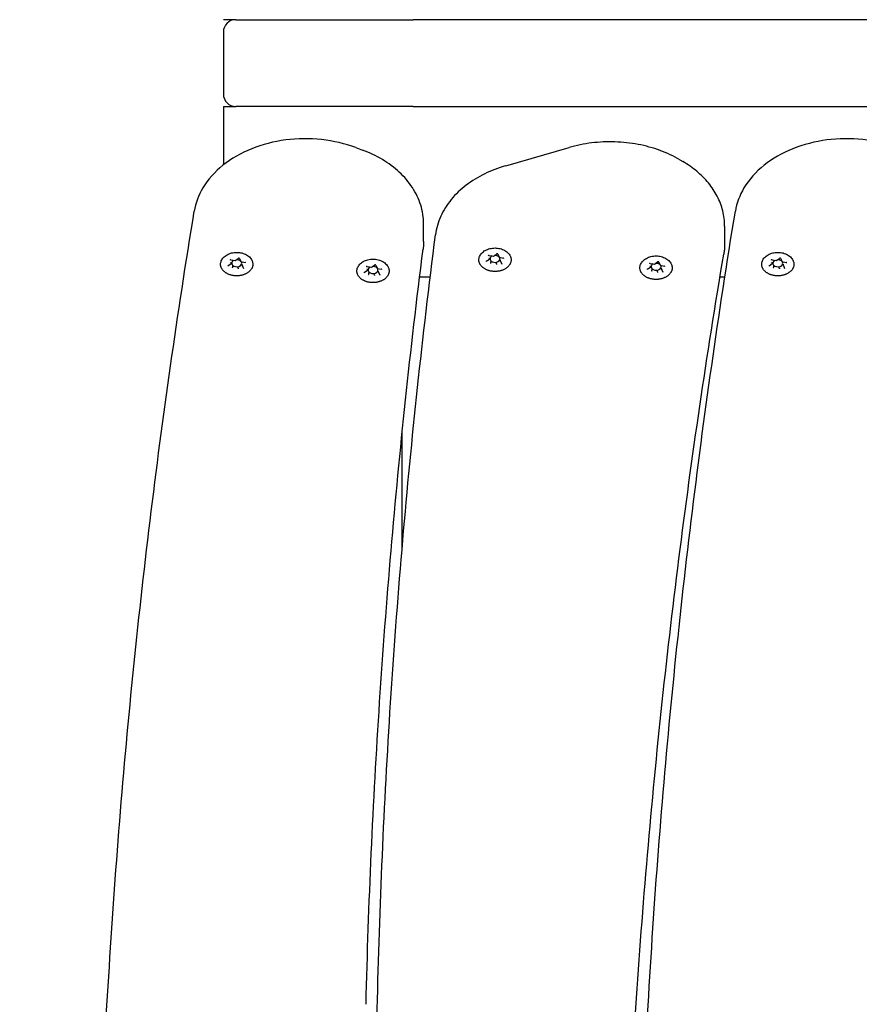
# Model space of a CAD drawing. Units: millimetres. Extents: x 10081 to 14671, y 4306 to 8756.
# Drawn here: x 11581 to 11919, y 6152 to 6548 of the extents above; entities that cross this region are included whole.
import ezdxf

# ---------------------------------------------------------------- set-up
doc = ezdxf.new("R2010")
doc.units = ezdxf.units.MM
doc.layers.add('Default', color=7, linetype='Continuous')
doc.layers.add('Widoczne_(ISO)', color=7, linetype='Continuous')

# ---------------------------------------------------------------- blocks, each defined once
blk = doc.blocks.new('SE5')
at = {"layer": 'Widoczne_(ISO)', "color": 7, "linetype": 'Continuous'}
for p, q in [((11668.43, 6548.15), (11663.43, 6548.15)), ((11668.43, 6548.15), (11678.73, 6548.15)), ((11678.73, 6548.15), (11739.85, 6548.15)), ((11993.48, 6548.15), (11739.85, 6548.15)), ((11663.43, 6543.15), (11663.43, 6518.15)), ((11663.43, 6513.15), (11663.43, 6489.66)), ((11663.43, 6513.15), (11668.43, 6513.15)), ((11678.73, 6513.15), (11668.43, 6513.15)), ((11739.85, 6513.15), (11678.73, 6513.15)), ((11739.85, 6513.15), (11993.48, 6513.15)), ((11716.78, 6496.61), (11719.44, 6495.62)), ((11777.11, 6489.3), (11802.61, 6496.66)), ((11847.25, 6491.71), (11848.38, 6491.04)), ((11744.04, 6458.84), (11744.04, 6465.91)), ((11865.24, 6465), (11865.24, 6457.93)), ((11770.46, 6453.2), (11772.17, 6452.88)), ((11772.17, 6452.88), (11773.43, 6453.76)), ((11773.95, 6453.69), (11774.42, 6452.47)), ((11665.29, 6449.05), (11666.54, 6449.94)), ((11666.49, 6451.43), (11668.19, 6451.11)), ((11666.57, 6450), (11666.57, 6450.45)), ((11668.2, 6451.11), (11669.45, 6452)), ((11669.98, 6451.93), (11670.44, 6450.7)), ((11670.47, 6450.68), (11672.17, 6450.36)), ((11671.03, 6449.15), (11671.03, 6449.61)), ((11723.06, 6448.4), (11724.32, 6449.29)), ((11724.84, 6449.21), (11725.31, 6447.99)), ((11769.26, 6450.82), (11770.52, 6451.71)), ((11770.55, 6451.76), (11770.55, 6452.22)), ((11771.15, 6450.18), (11771.15, 6450.64)), ((11773.38, 6449.76), (11773.38, 6450.22)), ((11774.45, 6452.44), (11776.15, 6452.12)), ((11775.01, 6450.92), (11775.01, 6451.37)), ((11775.02, 6450.89), (11775.48, 6449.67)), ((11835.31, 6449.99), (11837.01, 6449.67)), ((11837.02, 6449.67), (11838.27, 6450.56)), ((11838.8, 6450.48), (11839.26, 6449.26)), ((11839.29, 6449.24), (11840.99, 6448.91)), ((11883.13, 6449.05), (11884.39, 6449.94)), ((11884.33, 6451.43), (11886.04, 6451.11)), ((11884.42, 6450), (11884.42, 6450.45)), ((11886.04, 6451.11), (11887.29, 6452)), ((11887.82, 6451.93), (11888.28, 6450.7)), ((11888.31, 6450.68), (11890.02, 6450.36)), ((11888.88, 6449.15), (11888.88, 6449.61)), ((11667.17, 6448.42), (11667.17, 6448.87)), ((11669.4, 6448), (11669.4, 6448.45)), ((11671.04, 6449.12), (11671.5, 6447.9)), ((11720.15, 6446.34), (11721.41, 6447.23)), ((11721.35, 6448.72), (11723.06, 6448.4)), ((11721.44, 6447.28), (11721.44, 6447.74)), ((11722.04, 6445.71), (11722.04, 6446.16)), ((11724.27, 6445.28), (11724.27, 6445.74)), ((11725.34, 6447.97), (11727.04, 6447.64)), ((11725.9, 6446.44), (11725.9, 6446.89)), ((11725.9, 6446.41), (11726.37, 6445.19)), ((11834.11, 6447.61), (11835.36, 6448.5)), ((11835.39, 6448.55), (11835.39, 6449.01)), ((11835.99, 6446.98), (11835.99, 6447.43)), ((11838.22, 6446.55), (11838.22, 6447.01)), ((11839.85, 6447.71), (11839.85, 6448.16)), ((11839.86, 6447.68), (11840.32, 6446.46)), ((11885.01, 6448.42), (11885.01, 6448.87)), ((11887.24, 6448), (11887.24, 6448.45)), ((11888.88, 6449.12), (11889.35, 6447.9)), ((11742.44, 6444.51), (11746.7, 6444.51)), ((11863.36, 6444.51), (11865.34, 6444.51)), ((11735.43, 6335.58), (11735.43, 6382.09))]:
    blk.add_line(p, q, dxfattribs=at)
for centre, start, end in [((11668.43, 6543.15), 90, 180), ((11668.43, 6518.15), 180, 270)]:
    blk.add_arc(centre, 5, start, end, dxfattribs=at)
for centre, major_axis, ratio, start_param, end_param in [((11772.78, 6451.79), (2, 0), 0.707107, 0.67874, 1.642345), ((11666.4, 6450.03), (-0.165, 0.05), 0.59928, 1.751905, 3.322702), ((11668.8, 6450.03), (-2, 0), 0.707107, 5.300259, 9.884106), ((11668.16, 6451.27), (-0.035, 0.159), 0.180117, 2.26257, 3.217887), ((11668.8, 6450.03), (2, 0), 0.707107, 0.67874, 1.642345), ((11670.56, 6450.82), (0.107, 0.127), 0.469882, 2.88419, 4.201724), ((11770.38, 6451.79), (-0.165, 0.05), 0.59928, 1.751905, 3.322702), ((11772.78, 6451.79), (-2, 0), 0.707107, 5.300259, 9.884106), ((11771.02, 6450.1), (0.107, 0.127), 0.469882, 4.201724, 5.772521), ((11772.14, 6453.03), (-0.035, 0.159), 0.180117, 2.26257, 3.217887), ((11773.42, 6449.64), (-0.035, 0.159), 0.180117, 0.691774, 2.26257), ((11774.54, 6452.58), (0.107, 0.127), 0.469882, 2.88419, 4.201724), ((11775.18, 6450.88), (0.165, -0.05), 0.59928, 3.322702, 4.893498), ((11837.62, 6448.59), (-2, 0), 0.707107, 5.300259, 9.884106), ((11836.98, 6449.83), (-0.035, 0.159), 0.180117, 2.26257, 3.217887), ((11837.62, 6448.59), (2, 0), 0.707107, 0.67874, 1.642345), ((11839.38, 6449.37), (0.107, 0.127), 0.469882, 2.88419, 4.201724), ((11884.25, 6450.03), (-0.165, 0.05), 0.59928, 1.751905, 3.322702), ((11886.65, 6450.03), (-2, 0), 0.707107, 5.300259, 9.884106), ((11886, 6451.27), (-0.035, 0.159), 0.180117, 2.26257, 3.217887), ((11886.65, 6450.03), (2, 0), 0.707107, 0.67874, 1.642345), ((11888.4, 6450.82), (0.107, 0.127), 0.469882, 2.88419, 4.201724), ((11667.05, 6448.33), (0.107, 0.127), 0.469882, 4.201724, 5.772521), ((11669.44, 6447.88), (-0.035, 0.159), 0.180117, 0.691774, 2.26257), ((11671.2, 6449.12), (-0.165, 0.05), 0.59928, 0.181109, 1.751905), ((11721.27, 6447.32), (-0.165, 0.05), 0.59928, 1.751905, 3.322702), ((11723.67, 6447.32), (-2, 0), 0.707107, 5.300259, 9.884106), ((11721.91, 6445.62), (0.107, 0.127), 0.469882, 4.201724, 5.772521), ((11723.03, 6448.56), (-0.035, 0.159), 0.180117, 2.26257, 3.217887), ((11723.67, 6447.32), (2, 0), 0.707107, 0.67874, 1.642345), ((11724.31, 6445.17), (-0.035, 0.159), 0.180117, 0.691774, 2.26257), ((11725.42, 6448.1), (0.107, 0.127), 0.469882, 2.88419, 4.201724), ((11726.07, 6446.41), (0.165, -0.05), 0.59928, 3.322702, 4.893498), ((11835.22, 6448.59), (-0.165, 0.05), 0.59928, 1.751905, 3.322702), ((11835.87, 6446.89), (0.107, 0.127), 0.469882, 4.201724, 5.772521), ((11838.26, 6446.44), (-0.035, 0.159), 0.180117, 0.691774, 2.26257), ((11840.02, 6447.68), (0.165, -0.05), 0.59928, 3.322702, 4.893498), ((11884.89, 6448.33), (0.107, 0.127), 0.469882, 4.201724, 5.772521), ((11887.29, 6447.88), (-0.035, 0.159), 0.180117, 0.691774, 2.26257), ((11889.04, 6449.12), (0.165, -0.05), 0.59928, 3.322702, 4.893498)]:
    blk.add_ellipse(centre, major_axis=major_axis, ratio=ratio, start_param=start_param, end_param=end_param, dxfattribs=at)
for points, knots in [([(11716.78, 6496.61), (11712.44, 6498.23), (11707.76, 6499.31), (11698.19, 6500.35), (11693.3, 6500.3), (11683.76, 6499.07), (11679.12, 6497.88), (11670.56, 6494.46), (11666.64, 6492.23), (11659.97, 6486.89), (11657.2, 6483.8), (11653.43, 6477.43), (11652.24, 6474.24), (11651.7, 6470.96)], [0, 0, 0, 0, 0.1715718, 0.1715718, 0.3432962, 0.3432962, 0.515027, 0.515027, 0.6865256, 0.6865256, 0.8549979, 0.8549979, 1, 1, 1, 1]), ([(11847.25, 6491.71), (11844.75, 6493.17), (11842.06, 6494.44), (11836.4, 6496.51), (11833.44, 6497.32), (11827.34, 6498.48), (11824.22, 6498.82), (11817.94, 6499.02), (11814.79, 6498.88), (11808.59, 6498.12), (11805.54, 6497.51), (11802.61, 6496.66)], [0, 0, 0, 0, 0.2, 0.2, 0.4, 0.4, 0.6, 0.6, 0.8, 0.8, 1, 1, 1, 1]), ([(11934.62, 6496.61), (11930.28, 6498.23), (11925.61, 6499.31), (11916.03, 6500.35), (11911.14, 6500.3), (11901.61, 6499.07), (11896.97, 6497.88), (11888.41, 6494.46), (11884.48, 6492.23), (11877.81, 6486.89), (11875.05, 6483.8), (11871.28, 6477.43), (11870.09, 6474.24), (11869.55, 6470.96)], [0, 0, 0, 0, 0.171572, 0.171572, 0.343296, 0.343296, 0.515027, 0.515027, 0.686526, 0.686526, 0.854998, 0.854998, 1, 1, 1, 1]), ([(11744.04, 6465.91), (11744.04, 6468.47), (11743.64, 6471.03), (11742.1, 6475.96), (11740.96, 6478.33), (11738.05, 6482.77), (11736.28, 6484.84), (11732.22, 6488.61), (11729.93, 6490.3), (11724.96, 6493.28), (11722.27, 6494.56), (11719.44, 6495.62)], [0, 0, 0, 0, 0.2, 0.2, 0.4, 0.4, 0.6, 0.6, 0.8, 0.8, 1, 1, 1, 1]), ([(11777.11, 6489.3), (11774.15, 6488.45), (11771.3, 6487.36), (11765.95, 6484.74), (11763.46, 6483.21), (11758.94, 6479.75), (11756.91, 6477.82), (11753.46, 6473.62), (11752.02, 6471.35), (11749.86, 6466.56), (11749.14, 6464.04), (11748.81, 6461.48)], [0, 0, 0, 0, 0.2, 0.2, 0.4, 0.4, 0.6, 0.6, 0.8, 0.8, 1, 1, 1, 1]), ([(11865.24, 6465), (11865.24, 6467.06), (11864.98, 6469.13), (11863.98, 6473.16), (11863.22, 6475.12), (11861.28, 6478.88), (11860.09, 6480.68), (11857.33, 6484.05), (11855.75, 6485.62), (11852.29, 6488.52), (11850.4, 6489.85), (11848.38, 6491.04)], [0, 0, 0, 0, 0.2, 0.2, 0.4, 0.4, 0.6, 0.6, 0.8, 0.8, 1, 1, 1, 1]), ([(11617.06, 6158.76), (11618.28, 6179.62), (11619.72, 6200.48), (11623.04, 6242.18), (11624.91, 6263.02), (11629.1, 6304.68), (11631.41, 6325.5), (11636.46, 6367.11), (11639.21, 6387.9), (11645.13, 6429.46), (11648.31, 6450.22), (11651.7, 6470.96)], [0, 0, 0, 0, 0.2, 0.2, 0.4, 0.4, 0.6, 0.6, 0.8, 0.8, 1, 1, 1, 1]), ([(11834.9, 6158.76), (11836.12, 6179.62), (11837.57, 6200.48), (11840.88, 6242.18), (11842.76, 6263.02), (11846.94, 6304.68), (11849.25, 6325.5), (11854.31, 6367.11), (11857.05, 6387.9), (11862.98, 6429.46), (11866.15, 6450.22), (11869.55, 6470.96)], [0, 0, 0, 0, 0.2, 0.2, 0.4, 0.4, 0.6, 0.6, 0.8, 0.8, 1, 1, 1, 1]), ([(11725.46, 6153.52), (11725.96, 6174.09), (11726.68, 6194.64), (11728.52, 6235.75), (11729.66, 6256.3), (11732.35, 6297.39), (11733.91, 6317.92), (11737.44, 6358.98), (11739.42, 6379.49), (11743.8, 6420.51), (11746.2, 6441), (11748.81, 6461.48)], [0, 0, 0, 0, 0.2, 0.2, 0.4, 0.4, 0.6, 0.6, 0.8, 0.8, 1, 1, 1, 1]), ([(11744.04, 6458.84), (11744.04, 6458.63), (11744.03, 6458.42), (11744.02, 6458), (11744.02, 6457.79), (11743.99, 6457.37), (11743.98, 6457.16), (11743.95, 6456.74), (11743.93, 6456.53), (11743.89, 6456.11), (11743.86, 6455.9), (11743.84, 6455.69)], [0, 0, 0, 0, 0.2, 0.2, 0.4, 0.4, 0.6, 0.6, 0.8, 0.8, 1, 1, 1, 1]), ([(11865.24, 6457.93), (11865.24, 6457.65), (11865.24, 6457.37), (11865.22, 6456.81), (11865.21, 6456.53), (11865.17, 6455.98), (11865.14, 6455.7), (11865.09, 6455.15), (11865.06, 6454.87), (11864.98, 6454.32), (11864.94, 6454.04), (11864.89, 6453.76)], [0, 0, 0, 0, 0.2, 0.2, 0.4, 0.4, 0.6, 0.6, 0.8, 0.8, 1, 1, 1, 1]), ([(11662.38, 6450.29), (11662.48, 6450.79), (11662.68, 6451.26), (11663.26, 6452.16), (11663.65, 6452.57), (11664.6, 6453.31), (11665.17, 6453.63), (11666.4, 6454.11), (11667.08, 6454.27), (11668.46, 6454.44), (11669.17, 6454.44), (11670.56, 6454.27), (11671.23, 6454.1), (11672.48, 6453.6), (11673.06, 6453.28), (11674.04, 6452.49), (11674.44, 6452.04), (11674.97, 6451.14), (11675.14, 6450.72), (11675.22, 6450.29)], [0, 0, 0, 0, 0.099712, 0.099712, 0.207382, 0.207382, 0.322963, 0.322963, 0.441449, 0.441449, 0.56022, 0.56022, 0.678992, 0.678992, 0.797461, 0.797461, 0.912802, 0.912802, 1, 1, 1, 1]), ([(11720.86, 6151.52), (11721.36, 6171.83), (11722.07, 6192.13), (11723.9, 6232.73), (11725.02, 6253.03), (11727.67, 6293.61), (11729.2, 6313.89), (11732.68, 6354.44), (11734.62, 6374.71), (11738.92, 6415.22), (11741.28, 6435.46), (11743.84, 6455.69)], [0, 0, 0, 0, 0.2, 0.2, 0.4, 0.4, 0.6, 0.6, 0.8, 0.8, 1, 1, 1, 1]), ([(11766.36, 6452.06), (11766.46, 6452.55), (11766.66, 6453.02), (11767.24, 6453.92), (11767.63, 6454.34), (11768.58, 6455.08), (11769.14, 6455.39), (11770.38, 6455.87), (11771.06, 6456.04), (11772.44, 6456.2), (11773.15, 6456.2), (11774.53, 6456.03), (11775.21, 6455.86), (11776.46, 6455.37), (11777.04, 6455.04), (11778.02, 6454.26), (11778.42, 6453.8), (11778.95, 6452.9), (11779.11, 6452.49), (11779.2, 6452.06)], [0, 0, 0, 0, 0.0997122, 0.0997122, 0.2073819, 0.2073819, 0.3229633, 0.3229633, 0.4414487, 0.4414487, 0.5602201, 0.5602201, 0.6789921, 0.6789921, 0.7974605, 0.7974605, 0.9128025, 0.9128025, 1, 1, 1, 1]), ([(11770.46, 6453.2), (11770.43, 6453.2), (11770.4, 6453.21), (11770.34, 6453.21), (11770.31, 6453.2), (11770.25, 6453.19), (11770.22, 6453.18), (11770.17, 6453.16), (11770.15, 6453.15), (11770.12, 6453.12), (11770.11, 6453.11), (11770.09, 6453.08), (11770.08, 6453.07), (11770.08, 6453.05), (11770.08, 6453.04), (11770.08, 6453.04)], [0, 0, 0, 0, 0.149164, 0.149164, 0.299118, 0.299118, 0.448139, 0.448139, 0.595516, 0.595516, 0.744861, 0.744861, 0.914685, 0.914685, 1, 1, 1, 1]), ([(11773.95, 6453.69), (11773.95, 6453.7), (11773.95, 6453.71), (11773.93, 6453.73), (11773.91, 6453.75), (11773.87, 6453.78), (11773.85, 6453.79), (11773.8, 6453.81), (11773.77, 6453.82), (11773.71, 6453.83), (11773.68, 6453.83), (11773.62, 6453.83), (11773.59, 6453.82), (11773.53, 6453.81), (11773.5, 6453.8), (11773.46, 6453.78), (11773.44, 6453.77), (11773.43, 6453.76)], [0, 0, 0, 0, 0.099767, 0.099767, 0.247943, 0.247943, 0.377855, 0.377855, 0.506973, 0.506973, 0.637562, 0.637562, 0.768766, 0.768766, 0.899081, 0.899081, 1, 1, 1, 1]), ([(11829.27, 6146.27), (11830.59, 6166.82), (11832.12, 6187.37), (11835.6, 6228.44), (11837.55, 6248.96), (11841.88, 6290), (11844.26, 6310.5), (11849.43, 6351.48), (11852.23, 6371.96), (11858.25, 6412.89), (11861.47, 6433.33), (11864.89, 6453.76)], [0, 0, 0, 0, 0.2, 0.2, 0.4, 0.4, 0.6, 0.6, 0.8, 0.8, 1, 1, 1, 1]), ([(11880.22, 6450.29), (11880.33, 6450.79), (11880.53, 6451.26), (11881.11, 6452.16), (11881.5, 6452.57), (11882.45, 6453.31), (11883.01, 6453.63), (11884.25, 6454.11), (11884.92, 6454.27), (11886.31, 6454.44), (11887.02, 6454.44), (11888.4, 6454.27), (11889.08, 6454.1), (11890.33, 6453.6), (11890.9, 6453.28), (11891.88, 6452.49), (11892.29, 6452.04), (11892.82, 6451.14), (11892.98, 6450.72), (11893.07, 6450.29)], [0, 0, 0, 0, 0.099712, 0.099712, 0.207382, 0.207382, 0.322963, 0.322963, 0.441449, 0.441449, 0.56022, 0.56022, 0.678992, 0.678992, 0.797461, 0.797461, 0.912802, 0.912802, 1, 1, 1, 1]), ([(11675.22, 6450.29), (11675.25, 6450.17), (11675.27, 6450.05), (11675.29, 6449.8), (11675.3, 6449.68), (11675.29, 6449.44), (11675.28, 6449.31), (11675.25, 6449.07), (11675.23, 6448.95), (11675.17, 6448.71), (11675.14, 6448.59), (11675.05, 6448.35), (11675.01, 6448.23), (11674.9, 6448), (11674.83, 6447.88), (11674.7, 6447.66), (11674.62, 6447.54), (11674.46, 6447.32), (11674.37, 6447.22), (11674.19, 6447.01), (11674.09, 6446.9), (11673.88, 6446.71), (11673.77, 6446.61), (11673.54, 6446.42), (11673.42, 6446.34), (11673.17, 6446.16), (11673.04, 6446.08), (11672.77, 6445.92), (11672.63, 6445.85), (11672.34, 6445.71), (11672.19, 6445.64), (11671.89, 6445.52), (11671.74, 6445.46), (11671.43, 6445.35), (11671.27, 6445.31), (11670.94, 6445.22), (11670.78, 6445.18), (11670.44, 6445.11), (11670.27, 6445.08), (11669.93, 6445.03), (11669.76, 6445.01), (11669.42, 6444.98), (11669.25, 6444.97), (11668.9, 6444.96), (11668.73, 6444.96), (11668.38, 6444.97), (11668.21, 6444.98), (11667.86, 6445.01), (11667.69, 6445.03), (11667.35, 6445.08), (11667.18, 6445.11), (11666.85, 6445.17), (11666.68, 6445.21), (11666.36, 6445.3), (11666.2, 6445.35), (11665.88, 6445.45), (11665.73, 6445.51), (11665.43, 6445.63), (11665.28, 6445.7), (11664.99, 6445.84), (11664.85, 6445.92), (11664.58, 6446.07), (11664.45, 6446.15), (11664.2, 6446.33), (11664.08, 6446.42), (11663.84, 6446.6), (11663.73, 6446.7), (11663.52, 6446.9), (11663.42, 6447), (11663.24, 6447.21), (11663.15, 6447.32), (11662.99, 6447.54), (11662.91, 6447.65), (11662.77, 6447.88), (11662.71, 6447.99), (11662.6, 6448.23), (11662.55, 6448.35), (11662.47, 6448.59), (11662.43, 6448.71), (11662.37, 6448.95), (11662.35, 6449.07), (11662.31, 6449.38), (11662.31, 6449.56), (11662.32, 6449.93), (11662.34, 6450.11), (11662.38, 6450.29)], [0, 0, 0, 0, 0.022648, 0.022648, 0.045327, 0.045327, 0.068065, 0.068065, 0.090711, 0.090711, 0.113376, 0.113376, 0.136166, 0.136166, 0.15917, 0.15917, 0.18238, 0.18238, 0.205583, 0.205583, 0.228834, 0.228834, 0.25219, 0.25219, 0.275708, 0.275708, 0.29931, 0.29931, 0.322821, 0.322821, 0.346305, 0.346305, 0.369835, 0.369835, 0.393483, 0.393483, 0.417122, 0.417122, 0.440651, 0.440651, 0.46415, 0.46415, 0.487698, 0.487698, 0.511372, 0.511372, 0.534981, 0.534981, 0.558496, 0.558496, 0.581998, 0.581998, 0.605567, 0.605567, 0.629276, 0.629276, 0.652864, 0.652864, 0.676368, 0.676368, 0.699863, 0.699863, 0.72342, 0.72342, 0.747068, 0.747068, 0.770534, 0.770534, 0.793872, 0.793872, 0.817141, 0.817141, 0.840397, 0.840397, 0.863608, 0.863608, 0.886561, 0.886561, 0.909335, 0.909335, 0.932001, 0.932001, 0.966, 0.966, 1, 1, 1, 1]), ([(11666.49, 6451.43), (11666.46, 6451.44), (11666.43, 6451.44), (11666.36, 6451.44), (11666.33, 6451.44), (11666.27, 6451.43), (11666.24, 6451.42), (11666.2, 6451.4), (11666.17, 6451.38), (11666.14, 6451.36), (11666.13, 6451.34), (11666.11, 6451.32), (11666.1, 6451.3), (11666.1, 6451.29), (11666.1, 6451.28), (11666.1, 6451.27)], [0, 0, 0, 0, 0.149164, 0.149164, 0.299118, 0.299118, 0.448139, 0.448139, 0.595516, 0.595516, 0.744861, 0.744861, 0.914685, 0.914685, 1, 1, 1, 1]), ([(11669.98, 6451.93), (11669.97, 6451.93), (11669.97, 6451.94), (11669.95, 6451.97), (11669.94, 6451.98), (11669.9, 6452.01), (11669.87, 6452.02), (11669.82, 6452.04), (11669.8, 6452.05), (11669.74, 6452.06), (11669.7, 6452.07), (11669.64, 6452.06), (11669.61, 6452.06), (11669.55, 6452.05), (11669.52, 6452.04), (11669.48, 6452.02), (11669.46, 6452.01), (11669.45, 6452)], [0, 0, 0, 0, 0.0997666, 0.0997666, 0.2479428, 0.2479428, 0.3778552, 0.3778552, 0.5069734, 0.5069734, 0.6375623, 0.6375623, 0.768766, 0.768766, 0.8990813, 0.8990813, 1, 1, 1, 1]), ([(11672.39, 6450.2), (11672.39, 6450.21), (11672.38, 6450.21), (11672.38, 6450.24), (11672.37, 6450.25), (11672.35, 6450.27), (11672.34, 6450.29), (11672.3, 6450.31), (11672.28, 6450.32), (11672.23, 6450.34), (11672.2, 6450.35), (11672.17, 6450.36)], [0, 0, 0, 0, 0.2, 0.2, 0.4, 0.4, 0.6, 0.6, 0.8, 0.8, 1, 1, 1, 1]), ([(11717.25, 6447.58), (11717.35, 6448.07), (11717.55, 6448.55), (11718.13, 6449.44), (11718.52, 6449.86), (11719.47, 6450.6), (11720.03, 6450.91), (11721.27, 6451.4), (11721.94, 6451.56), (11723.33, 6451.73), (11724.04, 6451.73), (11725.42, 6451.56), (11726.1, 6451.39), (11727.35, 6450.89), (11727.92, 6450.57), (11728.9, 6449.78), (11729.31, 6449.32), (11729.84, 6448.43), (11730, 6448.01), (11730.09, 6447.58)], [0, 0, 0, 0, 0.099712, 0.099712, 0.207382, 0.207382, 0.322963, 0.322963, 0.441449, 0.441449, 0.56022, 0.56022, 0.678992, 0.678992, 0.797461, 0.797461, 0.912802, 0.912802, 1, 1, 1, 1]), ([(11724.84, 6449.21), (11724.84, 6449.22), (11724.83, 6449.23), (11724.82, 6449.25), (11724.8, 6449.27), (11724.76, 6449.3), (11724.74, 6449.31), (11724.69, 6449.33), (11724.66, 6449.34), (11724.6, 6449.35), (11724.57, 6449.35), (11724.51, 6449.35), (11724.48, 6449.35), (11724.42, 6449.33), (11724.39, 6449.33), (11724.35, 6449.31), (11724.33, 6449.3), (11724.32, 6449.29)], [0, 0, 0, 0, 0.099767, 0.099767, 0.247943, 0.247943, 0.377855, 0.377855, 0.506973, 0.506973, 0.637562, 0.637562, 0.768766, 0.768766, 0.899081, 0.899081, 1, 1, 1, 1]), ([(11779.2, 6452.06), (11779.23, 6451.93), (11779.25, 6451.81), (11779.27, 6451.57), (11779.27, 6451.45), (11779.27, 6451.2), (11779.26, 6451.08), (11779.23, 6450.83), (11779.21, 6450.71), (11779.15, 6450.47), (11779.12, 6450.35), (11779.03, 6450.11), (11778.98, 6449.99), (11778.87, 6449.76), (11778.81, 6449.65), (11778.68, 6449.42), (11778.6, 6449.31), (11778.44, 6449.09), (11778.35, 6448.98), (11778.17, 6448.77), (11778.07, 6448.67), (11777.86, 6448.47), (11777.75, 6448.38), (11777.52, 6448.19), (11777.4, 6448.1), (11777.15, 6447.93), (11777.02, 6447.85), (11776.75, 6447.69), (11776.61, 6447.61), (11776.32, 6447.47), (11776.17, 6447.41), (11775.87, 6447.28), (11775.72, 6447.22), (11775.41, 6447.12), (11775.25, 6447.07), (11774.92, 6446.98), (11774.75, 6446.94), (11774.42, 6446.87), (11774.25, 6446.84), (11773.91, 6446.79), (11773.74, 6446.77), (11773.4, 6446.74), (11773.22, 6446.73), (11772.88, 6446.72), (11772.7, 6446.72), (11772.36, 6446.73), (11772.18, 6446.74), (11771.84, 6446.77), (11771.67, 6446.79), (11771.33, 6446.84), (11771.16, 6446.87), (11770.82, 6446.94), (11770.66, 6446.98), (11770.34, 6447.06), (11770.18, 6447.11), (11769.86, 6447.22), (11769.71, 6447.28), (11769.4, 6447.4), (11769.26, 6447.46), (11768.97, 6447.6), (11768.83, 6447.68), (11768.56, 6447.84), (11768.43, 6447.92), (11768.18, 6448.09), (11768.06, 6448.18), (11767.82, 6448.37), (11767.71, 6448.46), (11767.5, 6448.66), (11767.4, 6448.76), (11767.21, 6448.97), (11767.13, 6449.08), (11766.96, 6449.3), (11766.89, 6449.41), (11766.75, 6449.64), (11766.69, 6449.76), (11766.58, 6449.99), (11766.53, 6450.11), (11766.44, 6450.35), (11766.41, 6450.47), (11766.35, 6450.71), (11766.33, 6450.84), (11766.29, 6451.14), (11766.28, 6451.32), (11766.3, 6451.69), (11766.32, 6451.87), (11766.36, 6452.06)], [0, 0, 0, 0, 0.022657, 0.022657, 0.045367, 0.045367, 0.068042, 0.068042, 0.090647, 0.090647, 0.113297, 0.113297, 0.136095, 0.136095, 0.15913, 0.15913, 0.182276, 0.182276, 0.20544, 0.20544, 0.228676, 0.228676, 0.252042, 0.252042, 0.275593, 0.275593, 0.299134, 0.299134, 0.322608, 0.322608, 0.346081, 0.346081, 0.369626, 0.369626, 0.393312, 0.393312, 0.416893, 0.416893, 0.44039, 0.44039, 0.463882, 0.463882, 0.48745, 0.48745, 0.51115, 0.51115, 0.534705, 0.534705, 0.558193, 0.558193, 0.581694, 0.581694, 0.605286, 0.605286, 0.628976, 0.628976, 0.652615, 0.652615, 0.676278, 0.676278, 0.699931, 0.699931, 0.723538, 0.723538, 0.747166, 0.747166, 0.770654, 0.770654, 0.793991, 0.793991, 0.817234, 0.817234, 0.84044, 0.84044, 0.863662, 0.863662, 0.886636, 0.886636, 0.909405, 0.909405, 0.932054, 0.932054, 0.966027, 0.966027, 1, 1, 1, 1]), ([(11769.26, 6450.82), (11769.25, 6450.81), (11769.24, 6450.8), (11769.23, 6450.79), (11769.22, 6450.78), (11769.21, 6450.77), (11769.21, 6450.76), (11769.2, 6450.75), (11769.2, 6450.74), (11769.2, 6450.73), (11769.2, 6450.72), (11769.2, 6450.72)], [0, 0, 0, 0, 0.2, 0.2, 0.4, 0.4, 0.6, 0.6, 0.8, 0.8, 1, 1, 1, 1]), ([(11776.36, 6451.96), (11776.36, 6451.97), (11776.36, 6451.98), (11776.35, 6452), (11776.35, 6452.01), (11776.33, 6452.04), (11776.31, 6452.05), (11776.28, 6452.08), (11776.26, 6452.09), (11776.21, 6452.11), (11776.18, 6452.12), (11776.15, 6452.12)], [0, 0, 0, 0, 0.2, 0.2, 0.4, 0.4, 0.6, 0.6, 0.8, 0.8, 1, 1, 1, 1]), ([(11831.2, 6448.85), (11831.3, 6449.34), (11831.5, 6449.82), (11832.08, 6450.71), (11832.47, 6451.13), (11833.42, 6451.87), (11833.99, 6452.18), (11835.22, 6452.67), (11835.9, 6452.83), (11837.28, 6453), (11837.99, 6453), (11839.38, 6452.83), (11840.05, 6452.66), (11841.3, 6452.16), (11841.88, 6451.84), (11842.86, 6451.05), (11843.26, 6450.59), (11843.79, 6449.7), (11843.95, 6449.28), (11844.04, 6448.85)], [0, 0, 0, 0, 0.0997122, 0.0997122, 0.2073819, 0.2073819, 0.3229633, 0.3229633, 0.4414487, 0.4414487, 0.5602201, 0.5602201, 0.6789921, 0.6789921, 0.7974605, 0.7974605, 0.9128025, 0.9128025, 1, 1, 1, 1]), ([(11835.31, 6449.99), (11835.28, 6450), (11835.25, 6450), (11835.18, 6450), (11835.15, 6450), (11835.09, 6449.98), (11835.06, 6449.98), (11835.02, 6449.95), (11834.99, 6449.94), (11834.96, 6449.92), (11834.95, 6449.9), (11834.93, 6449.87), (11834.92, 6449.86), (11834.92, 6449.84), (11834.92, 6449.84), (11834.92, 6449.83)], [0, 0, 0, 0, 0.149164, 0.149164, 0.299118, 0.299118, 0.448139, 0.448139, 0.595516, 0.595516, 0.744861, 0.744861, 0.914685, 0.914685, 1, 1, 1, 1]), ([(11838.8, 6450.48), (11838.79, 6450.49), (11838.79, 6450.5), (11838.77, 6450.53), (11838.76, 6450.54), (11838.72, 6450.57), (11838.69, 6450.58), (11838.64, 6450.6), (11838.62, 6450.61), (11838.56, 6450.62), (11838.52, 6450.62), (11838.46, 6450.62), (11838.43, 6450.62), (11838.37, 6450.61), (11838.34, 6450.6), (11838.3, 6450.58), (11838.28, 6450.57), (11838.27, 6450.56)], [0, 0, 0, 0, 0.099767, 0.099767, 0.247943, 0.247943, 0.377855, 0.377855, 0.506973, 0.506973, 0.637562, 0.637562, 0.768766, 0.768766, 0.899081, 0.899081, 1, 1, 1, 1]), ([(11893.07, 6450.29), (11893.09, 6450.17), (11893.11, 6450.05), (11893.13, 6449.8), (11893.14, 6449.68), (11893.14, 6449.44), (11893.13, 6449.31), (11893.1, 6449.07), (11893.07, 6448.95), (11893.02, 6448.71), (11892.98, 6448.59), (11892.9, 6448.35), (11892.85, 6448.23), (11892.74, 6448), (11892.68, 6447.88), (11892.54, 6447.66), (11892.47, 6447.54), (11892.31, 6447.32), (11892.22, 6447.22), (11892.03, 6447.01), (11891.93, 6446.9), (11891.72, 6446.71), (11891.61, 6446.61), (11891.38, 6446.43), (11891.26, 6446.34), (11891.01, 6446.16), (11890.88, 6446.08), (11890.61, 6445.92), (11890.47, 6445.85), (11890.19, 6445.71), (11890.04, 6445.64), (11889.74, 6445.52), (11889.58, 6445.46), (11889.27, 6445.35), (11889.11, 6445.31), (11888.79, 6445.22), (11888.62, 6445.18), (11888.29, 6445.11), (11888.12, 6445.08), (11887.78, 6445.03), (11887.61, 6445.01), (11887.26, 6444.98), (11887.09, 6444.97), (11886.74, 6444.96), (11886.57, 6444.96), (11886.22, 6444.97), (11886.05, 6444.98), (11885.7, 6445.01), (11885.53, 6445.03), (11885.19, 6445.08), (11885.02, 6445.11), (11884.69, 6445.17), (11884.53, 6445.21), (11884.2, 6445.3), (11884.04, 6445.35), (11883.73, 6445.45), (11883.57, 6445.51), (11883.27, 6445.63), (11883.12, 6445.7), (11882.84, 6445.84), (11882.7, 6445.92), (11882.43, 6446.07), (11882.3, 6446.15), (11882.04, 6446.33), (11881.92, 6446.41), (11881.69, 6446.6), (11881.58, 6446.7), (11881.37, 6446.9), (11881.27, 6447), (11881.08, 6447.21), (11880.99, 6447.32), (11880.83, 6447.54), (11880.76, 6447.65), (11880.62, 6447.88), (11880.56, 6447.99), (11880.44, 6448.23), (11880.4, 6448.35), (11880.31, 6448.59), (11880.28, 6448.71), (11880.22, 6448.95), (11880.2, 6449.07), (11880.16, 6449.38), (11880.15, 6449.56), (11880.16, 6449.93), (11880.19, 6450.11), (11880.22, 6450.29)], [0, 0, 0, 0, 0.022657, 0.022657, 0.045367, 0.045367, 0.068042, 0.068042, 0.090647, 0.090647, 0.113297, 0.113297, 0.136095, 0.136095, 0.15913, 0.15913, 0.182276, 0.182276, 0.20544, 0.20544, 0.228676, 0.228676, 0.252042, 0.252042, 0.275593, 0.275593, 0.299134, 0.299134, 0.322608, 0.322608, 0.346081, 0.346081, 0.369626, 0.369626, 0.393312, 0.393312, 0.416893, 0.416893, 0.44039, 0.44039, 0.463882, 0.463882, 0.48745, 0.48745, 0.51115, 0.51115, 0.534705, 0.534705, 0.558193, 0.558193, 0.581694, 0.581694, 0.605286, 0.605286, 0.628976, 0.628976, 0.652615, 0.652615, 0.676278, 0.676278, 0.699931, 0.699931, 0.723538, 0.723538, 0.747166, 0.747166, 0.770654, 0.770654, 0.793991, 0.793991, 0.817234, 0.817234, 0.84044, 0.84044, 0.863662, 0.863662, 0.886636, 0.886636, 0.909405, 0.909405, 0.932054, 0.932054, 0.966027, 0.966027, 1, 1, 1, 1]), ([(11884.33, 6451.43), (11884.3, 6451.44), (11884.27, 6451.44), (11884.21, 6451.44), (11884.18, 6451.44), (11884.12, 6451.43), (11884.09, 6451.42), (11884.04, 6451.4), (11884.02, 6451.38), (11883.98, 6451.36), (11883.97, 6451.34), (11883.95, 6451.32), (11883.95, 6451.3), (11883.94, 6451.29), (11883.94, 6451.28), (11883.94, 6451.27)], [0, 0, 0, 0, 0.149164, 0.149164, 0.299118, 0.299118, 0.448139, 0.448139, 0.595516, 0.595516, 0.744861, 0.744861, 0.914685, 0.914685, 1, 1, 1, 1]), ([(11887.82, 6451.93), (11887.82, 6451.93), (11887.81, 6451.94), (11887.8, 6451.97), (11887.78, 6451.98), (11887.74, 6452.01), (11887.72, 6452.02), (11887.67, 6452.04), (11887.64, 6452.05), (11887.58, 6452.06), (11887.55, 6452.07), (11887.49, 6452.06), (11887.45, 6452.06), (11887.4, 6452.05), (11887.37, 6452.04), (11887.33, 6452.02), (11887.31, 6452.01), (11887.29, 6452)], [0, 0, 0, 0, 0.099767, 0.099767, 0.247943, 0.247943, 0.377855, 0.377855, 0.506973, 0.506973, 0.637562, 0.637562, 0.768766, 0.768766, 0.899081, 0.899081, 1, 1, 1, 1]), ([(11890.23, 6450.2), (11890.23, 6450.21), (11890.23, 6450.21), (11890.22, 6450.24), (11890.21, 6450.25), (11890.19, 6450.27), (11890.18, 6450.29), (11890.14, 6450.31), (11890.12, 6450.32), (11890.07, 6450.34), (11890.05, 6450.35), (11890.02, 6450.36)], [0, 0, 0, 0, 0.2, 0.2, 0.4, 0.4, 0.6, 0.6, 0.8, 0.8, 1, 1, 1, 1]), ([(11665.29, 6449.05), (11665.28, 6449.05), (11665.27, 6449.04), (11665.25, 6449.02), (11665.24, 6449.02), (11665.23, 6449), (11665.23, 6448.99), (11665.22, 6448.98), (11665.22, 6448.97), (11665.22, 6448.96), (11665.22, 6448.96), (11665.22, 6448.95)], [0, 0, 0, 0, 0.2, 0.2, 0.4, 0.4, 0.6, 0.6, 0.8, 0.8, 1, 1, 1, 1]), ([(11730.09, 6447.58), (11730.12, 6447.46), (11730.13, 6447.34), (11730.16, 6447.09), (11730.16, 6446.97), (11730.16, 6446.72), (11730.15, 6446.6), (11730.12, 6446.36), (11730.1, 6446.23), (11730.04, 6445.99), (11730, 6445.87), (11729.92, 6445.63), (11729.87, 6445.52), (11729.76, 6445.28), (11729.7, 6445.17), (11729.56, 6444.94), (11729.49, 6444.83), (11729.33, 6444.61), (11729.24, 6444.5), (11729.05, 6444.29), (11728.96, 6444.19), (11728.75, 6443.99), (11728.64, 6443.9), (11728.41, 6443.71), (11728.29, 6443.62), (11728.03, 6443.45), (11727.9, 6443.37), (11727.63, 6443.21), (11727.49, 6443.14), (11727.21, 6443), (11727.06, 6442.93), (11726.76, 6442.8), (11726.61, 6442.75), (11726.29, 6442.64), (11726.13, 6442.59), (11725.81, 6442.5), (11725.64, 6442.47), (11725.31, 6442.4), (11725.14, 6442.37), (11724.8, 6442.32), (11724.63, 6442.3), (11724.28, 6442.27), (11724.11, 6442.26), (11723.77, 6442.25), (11723.59, 6442.25), (11723.24, 6442.26), (11723.07, 6442.27), (11722.73, 6442.29), (11722.55, 6442.31), (11722.21, 6442.36), (11722.05, 6442.39), (11721.71, 6442.46), (11721.55, 6442.5), (11721.22, 6442.59), (11721.06, 6442.64), (11720.75, 6442.74), (11720.59, 6442.8), (11720.29, 6442.92), (11720.15, 6442.99), (11719.86, 6443.13), (11719.72, 6443.2), (11719.45, 6443.36), (11719.32, 6443.44), (11719.06, 6443.61), (11718.94, 6443.7), (11718.71, 6443.89), (11718.6, 6443.98), (11718.39, 6444.18), (11718.29, 6444.29), (11718.1, 6444.5), (11718.01, 6444.6), (11717.85, 6444.82), (11717.78, 6444.94), (11717.64, 6445.16), (11717.58, 6445.28), (11717.47, 6445.51), (11717.42, 6445.63), (11717.33, 6445.87), (11717.3, 6445.99), (11717.24, 6446.24), (11717.22, 6446.36), (11717.18, 6446.66), (11717.17, 6446.85), (11717.19, 6447.21), (11717.21, 6447.4), (11717.25, 6447.58)], [0, 0, 0, 0, 0.022657, 0.022657, 0.045367, 0.045367, 0.068042, 0.068042, 0.090647, 0.090647, 0.113297, 0.113297, 0.136095, 0.136095, 0.15913, 0.15913, 0.182276, 0.182276, 0.20544, 0.20544, 0.228676, 0.228676, 0.252042, 0.252042, 0.275593, 0.275593, 0.299134, 0.299134, 0.322608, 0.322608, 0.346081, 0.346081, 0.369626, 0.369626, 0.393312, 0.393312, 0.416893, 0.416893, 0.44039, 0.44039, 0.463882, 0.463882, 0.48745, 0.48745, 0.51115, 0.51115, 0.534705, 0.534705, 0.558193, 0.558193, 0.581694, 0.581694, 0.605286, 0.605286, 0.628976, 0.628976, 0.652615, 0.652615, 0.676278, 0.676278, 0.699931, 0.699931, 0.723538, 0.723538, 0.747166, 0.747166, 0.770654, 0.770654, 0.793991, 0.793991, 0.817234, 0.817234, 0.84044, 0.84044, 0.863662, 0.863662, 0.886636, 0.886636, 0.909405, 0.909405, 0.932054, 0.932054, 0.966027, 0.966027, 1, 1, 1, 1]), ([(11720.15, 6446.34), (11720.14, 6446.33), (11720.13, 6446.33), (11720.12, 6446.31), (11720.11, 6446.3), (11720.1, 6446.29), (11720.1, 6446.28), (11720.09, 6446.27), (11720.09, 6446.26), (11720.08, 6446.25), (11720.08, 6446.24), (11720.08, 6446.24)], [0, 0, 0, 0, 0.2, 0.2, 0.4, 0.4, 0.6, 0.6, 0.8, 0.8, 1, 1, 1, 1]), ([(11721.35, 6448.72), (11721.32, 6448.73), (11721.29, 6448.73), (11721.23, 6448.73), (11721.2, 6448.73), (11721.14, 6448.71), (11721.11, 6448.7), (11721.06, 6448.68), (11721.04, 6448.67), (11721.01, 6448.64), (11720.99, 6448.63), (11720.97, 6448.6), (11720.97, 6448.59), (11720.96, 6448.57), (11720.96, 6448.57), (11720.96, 6448.56)], [0, 0, 0, 0, 0.1491639, 0.1491639, 0.2991178, 0.2991178, 0.4481389, 0.4481389, 0.5955157, 0.5955157, 0.7448612, 0.7448612, 0.9146847, 0.9146847, 1, 1, 1, 1]), ([(11727.25, 6447.48), (11727.25, 6447.49), (11727.25, 6447.5), (11727.24, 6447.52), (11727.24, 6447.54), (11727.22, 6447.56), (11727.2, 6447.57), (11727.17, 6447.6), (11727.14, 6447.61), (11727.1, 6447.63), (11727.07, 6447.64), (11727.04, 6447.64)], [0, 0, 0, 0, 0.2, 0.2, 0.4, 0.4, 0.6, 0.6, 0.8, 0.8, 1, 1, 1, 1]), ([(11844.04, 6448.85), (11844.07, 6448.73), (11844.09, 6448.61), (11844.11, 6448.36), (11844.12, 6448.24), (11844.11, 6448), (11844.1, 6447.87), (11844.07, 6447.63), (11844.05, 6447.51), (11843.99, 6447.26), (11843.96, 6447.14), (11843.87, 6446.91), (11843.82, 6446.79), (11843.71, 6446.56), (11843.65, 6446.44), (11843.52, 6446.21), (11843.44, 6446.1), (11843.28, 6445.88), (11843.19, 6445.77), (11843.01, 6445.57), (11842.91, 6445.46), (11842.7, 6445.26), (11842.59, 6445.17), (11842.36, 6444.98), (11842.24, 6444.89), (11841.99, 6444.72), (11841.86, 6444.64), (11841.59, 6444.48), (11841.45, 6444.41), (11841.16, 6444.27), (11841.01, 6444.2), (11840.71, 6444.08), (11840.56, 6444.02), (11840.25, 6443.91), (11840.09, 6443.86), (11839.76, 6443.78), (11839.6, 6443.74), (11839.26, 6443.67), (11839.09, 6443.64), (11838.75, 6443.59), (11838.58, 6443.57), (11838.24, 6443.54), (11838.07, 6443.53), (11837.72, 6443.52), (11837.55, 6443.52), (11837.2, 6443.53), (11837.02, 6443.54), (11836.68, 6443.57), (11836.51, 6443.59), (11836.17, 6443.63), (11836, 6443.66), (11835.67, 6443.73), (11835.5, 6443.77), (11835.18, 6443.86), (11835.02, 6443.91), (11834.7, 6444.01), (11834.55, 6444.07), (11834.25, 6444.19), (11834.1, 6444.26), (11833.81, 6444.4), (11833.67, 6444.47), (11833.4, 6444.63), (11833.27, 6444.71), (11833.02, 6444.88), (11832.9, 6444.97), (11832.66, 6445.16), (11832.55, 6445.26), (11832.34, 6445.45), (11832.24, 6445.56), (11832.06, 6445.77), (11831.97, 6445.87), (11831.81, 6446.09), (11831.73, 6446.21), (11831.59, 6446.43), (11831.53, 6446.55), (11831.42, 6446.78), (11831.37, 6446.9), (11831.29, 6447.14), (11831.25, 6447.26), (11831.19, 6447.51), (11831.17, 6447.63), (11831.13, 6447.93), (11831.13, 6448.12), (11831.14, 6448.48), (11831.16, 6448.67), (11831.2, 6448.85)], [0, 0, 0, 0, 0.022657, 0.022657, 0.045367, 0.045367, 0.068042, 0.068042, 0.090647, 0.090647, 0.113297, 0.113297, 0.136095, 0.136095, 0.15913, 0.15913, 0.182276, 0.182276, 0.20544, 0.20544, 0.228676, 0.228676, 0.252042, 0.252042, 0.275593, 0.275593, 0.299134, 0.299134, 0.322608, 0.322608, 0.346081, 0.346081, 0.369626, 0.369626, 0.393312, 0.393312, 0.416893, 0.416893, 0.44039, 0.44039, 0.463882, 0.463882, 0.48745, 0.48745, 0.51115, 0.51115, 0.534705, 0.534705, 0.558193, 0.558193, 0.581694, 0.581694, 0.605286, 0.605286, 0.628976, 0.628976, 0.652615, 0.652615, 0.676278, 0.676278, 0.699931, 0.699931, 0.723538, 0.723538, 0.747166, 0.747166, 0.770654, 0.770654, 0.793991, 0.793991, 0.817234, 0.817234, 0.84044, 0.84044, 0.863662, 0.863662, 0.886636, 0.886636, 0.909405, 0.909405, 0.932054, 0.932054, 0.966027, 0.966027, 1, 1, 1, 1]), ([(11834.11, 6447.61), (11834.1, 6447.61), (11834.09, 6447.6), (11834.07, 6447.58), (11834.06, 6447.57), (11834.05, 6447.56), (11834.05, 6447.55), (11834.04, 6447.54), (11834.04, 6447.53), (11834.04, 6447.52), (11834.04, 6447.52), (11834.04, 6447.51)], [0, 0, 0, 0, 0.2, 0.2, 0.4, 0.4, 0.6, 0.6, 0.8, 0.8, 1, 1, 1, 1]), ([(11841.21, 6448.75), (11841.21, 6448.76), (11841.2, 6448.77), (11841.2, 6448.79), (11841.19, 6448.81), (11841.17, 6448.83), (11841.16, 6448.84), (11841.12, 6448.87), (11841.1, 6448.88), (11841.05, 6448.9), (11841.02, 6448.91), (11840.99, 6448.91)], [0, 0, 0, 0, 0.2, 0.2, 0.4, 0.4, 0.6, 0.6, 0.8, 0.8, 1, 1, 1, 1]), ([(11883.13, 6449.05), (11883.12, 6449.05), (11883.11, 6449.04), (11883.09, 6449.02), (11883.09, 6449.02), (11883.08, 6449), (11883.07, 6448.99), (11883.07, 6448.98), (11883.07, 6448.97), (11883.06, 6448.96), (11883.06, 6448.96), (11883.06, 6448.95)], [0, 0, 0, 0, 0.2, 0.2, 0.4, 0.4, 0.6, 0.6, 0.8, 0.8, 1, 1, 1, 1]), ([(11581.43, 5851.28), (11584.86, 5871.71), (11588.08, 5892.16), (11594.1, 5933.08), (11596.89, 5953.56), (11602.07, 5994.54), (11604.44, 6015.05), (11608.77, 6056.08), (11610.73, 6076.61), (11614.21, 6117.67), (11615.74, 6138.22), (11617.06, 6158.77)], [0, 0, 0, 0, 0.200005, 0.200005, 0.400009, 0.400009, 0.600014, 0.600014, 0.800018, 0.800018, 1, 1, 1, 1]), ([(11799.28, 5851.28), (11802.71, 5871.71), (11805.92, 5892.16), (11811.94, 5933.08), (11814.74, 5953.56), (11819.91, 5994.54), (11822.29, 6015.05), (11826.62, 6056.08), (11828.57, 6076.61), (11832.05, 6117.67), (11833.58, 6138.22), (11834.9, 6158.77)], [0, 0, 0, 0, 0.2000046, 0.2000046, 0.4000092, 0.4000092, 0.6000138, 0.6000138, 0.8000184, 0.8000184, 1, 1, 1, 1]), ([(11702.49, 5849.35), (11705.05, 5869.58), (11707.41, 5889.83), (11711.71, 5930.34), (11713.65, 5950.6), (11717.13, 5991.15), (11718.66, 6011.43), (11721.31, 6052.01), (11722.43, 6072.31), (11724.26, 6112.91), (11724.96, 6133.22), (11725.46, 6153.52)], [0, 0, 0, 0, 0.2, 0.2, 0.400001, 0.400001, 0.600001, 0.600001, 0.800002, 0.800002, 1, 1, 1, 1])]:
    blk.add_open_spline(points, degree=3, knots=knots, dxfattribs=at)
blk = doc.blocks.new('SE4')
at = {"layer": 'Default'}
blk.add_blockref('SE5', (0, 0), dxfattribs=at)
blk = doc.blocks.new('SE3')
blk.add_blockref('SE4', (0, 0))
blk = doc.blocks.new('SE2')
at = {"layer": 'Default'}
blk.add_blockref('SE3', (0, 0), dxfattribs=at)
blk = doc.blocks.new('SE1')
blk.add_blockref('SE2', (0, 0))
blk = doc.blocks.new('SE')
at = {"layer": 'Default'}
blk.add_blockref('SE1', (0, 0), dxfattribs=at)

msp = doc.modelspace()

# ---------------------------------------------------------------- block references
msp.add_blockref('SE', (0, 0))

doc.saveas('drawing.dxf')
